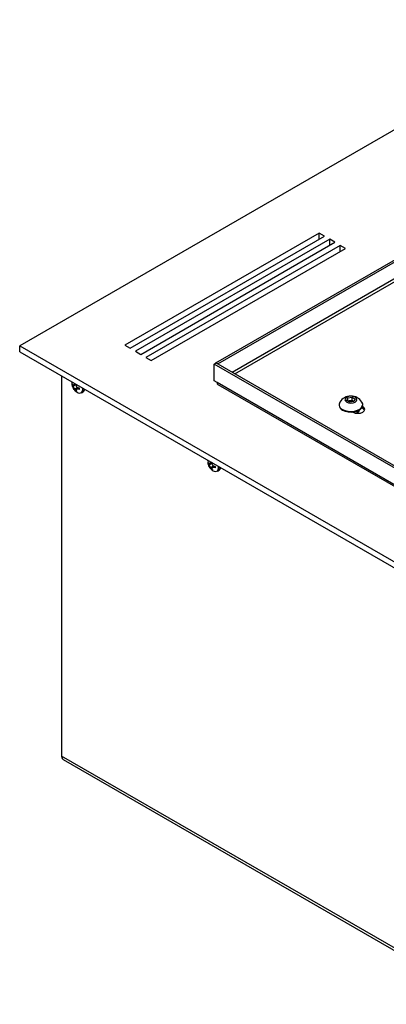
# Model space of a CAD drawing. Units: millimetres. Extents: x -1269 to 1607, y -77 to 3251.
# Drawn here: x 695 to 841, y 2834 to 3229 of the extents above; entities that cross this region are included whole.
import ezdxf

# ---------------------------------------------------------------- set-up
doc = ezdxf.new("R2010")
doc.units = ezdxf.units.MM

msp = doc.modelspace()

# ---------------------------------------------------------------- linework, layer by layer
at = {"color": 7, "linetype": 'Continuous', "lineweight": 25}
for p, q in [((920.82, 3228.65), (694.55, 3098.03)), ((773.11, 3091.13), (948.33, 3192.28)), ((773.81, 3090.72), (949.03, 3191.87)), ((948.6, 3184.88), (779.59, 3087.31)), ((780.63, 3086.71), (949.1, 3183.96)), ((814.4, 3143.13), (736.62, 3098.23)), ((738.74, 3097.01), (816.52, 3141.91)), ((818.64, 3140.68), (740.86, 3095.78)), ((816.52, 3141.91), (814.4, 3143.13)), ((814.4, 3140.68), (814.4, 3143.13)), ((820.76, 3139.46), (818.64, 3140.68)), ((818.64, 3138.23), (818.64, 3140.68)), ((742.98, 3094.56), (820.76, 3139.46)), ((822.89, 3138.23), (745.1, 3093.33)), ((747.22, 3092.11), (825.01, 3137.01)), ((825.01, 3137.01), (822.89, 3138.23)), ((822.89, 3135.79), (822.89, 3138.23)), ((694.55, 3098.03), (1366.3, 2710.23)), ((694.55, 3095.58), (694.55, 3098.03)), ((736.62, 3098.23), (738.74, 3097.01)), ((694.55, 3095.58), (1366.3, 2707.78)), ((740.86, 3095.78), (742.98, 3094.56)), ((745.1, 3093.33), (747.22, 3092.11)), ((772.33, 3090.68), (773.03, 3091.09)), ((772.33, 3083.93), (772.33, 3090.68)), ((1338.01, 2764.12), (772.33, 3090.68)), ((1338.72, 2764.53), (773.03, 3091.09)), ((773.81, 3090.72), (773.11, 3091.13)), ((773.11, 3091.05), (773.11, 3091.13)), ((773.81, 3090.64), (773.81, 3090.72)), ((711.34, 3085.88), (711.34, 2933.6)), ((715.39, 3083.54), (715.37, 3083.16)), ((715.64, 3081.99), (715.64, 3082.64)), ((715.64, 3082.64), (715.93, 3082.3)), ((716.05, 3082.23), (715.64, 3081.99)), ((715.93, 3081.62), (715.64, 3081.99)), ((717.16, 3082.5), (715.93, 3081.62)), ((716.25, 3082.22), (717.1, 3082.56)), ((716.52, 3082.64), (716.58, 3082.86)), ((716.76, 3082.75), (716.52, 3082.64)), ((717.18, 3082.58), (717.11, 3082.3)), ((773.53, 3083.24), (772.33, 3083.93)), ((1336.81, 2758.07), (773.53, 3083.24)), ((773.89, 3082.44), (1337.17, 2757.27)), ((717.9, 3081.22), (716.52, 3080.6)), ((716.7, 3080.16), (716.52, 3080.6)), ((717.11, 3080.39), (716.7, 3080.16)), ((717.25, 3079.84), (716.7, 3080.16)), ((717.11, 3080.26), (717.25, 3079.84)), ((717.98, 3081.2), (717.2, 3080.57)), ((717.7, 3081.28), (718.31, 3081.09)), ((718.31, 3081.04), (717.7, 3080.6)), ((718.31, 3080.45), (717.7, 3080.6)), ((718.31, 3081.09), (718.31, 3080.45)), ((719.32, 3079.2), (720.01, 3079.6)), ((825.9, 3077.1), (827.58, 3077.36)), ((827.58, 3077.36), (828.8, 3076.65)), ((827.58, 3076.08), (827.58, 3077.36)), ((822.38, 3074.46), (822.38, 3074.15)), ((825.45, 3076.13), (825.9, 3077.1)), ((826.68, 3075.43), (825.45, 3076.13)), ((825.9, 3075.87), (825.9, 3077.1)), ((825.97, 3075.84), (826.74, 3075.95)), ((828.35, 3075.69), (826.68, 3075.43)), ((826.74, 3075.95), (827.58, 3076.08)), ((827.58, 3076.08), (828.19, 3075.73)), ((828.28, 3075.67), (828.19, 3075.73)), ((828.19, 3075.73), (828.29, 3075.67)), ((828.8, 3076.65), (828.35, 3075.69)), ((831.9, 3073.64), (831.81, 3073.69)), ((831.88, 3074.15), (831.88, 3074.46)), ((831.9, 3072.82), (831.9, 3073.64)), ((827.92, 3071.44), (828.01, 3071.39)), ((829.6, 3071.49), (829.91, 3071.29)), ((829.63, 3071.1), (829.63, 3071.82)), ((829.72, 3071.42), (829.72, 3071.16)), ((831.9, 3072.82), (831.49, 3073.06)), ((769.81, 3052.13), (769.78, 3051.74)), ((770.05, 3050.58), (770.05, 3051.22)), ((770.05, 3051.22), (770.34, 3050.89)), ((770.46, 3050.82), (770.05, 3050.58)), ((770.34, 3050.21), (770.05, 3050.58)), ((771.57, 3051.09), (770.34, 3050.21)), ((770.66, 3050.81), (771.51, 3051.14)), ((770.93, 3051.23), (770.99, 3051.44)), ((771.17, 3051.34), (770.93, 3051.23)), ((772.31, 3049.81), (770.93, 3049.19)), ((771.59, 3051.17), (771.53, 3050.89)), ((772.39, 3049.78), (771.61, 3049.16)), ((772.11, 3049.87), (772.73, 3049.68)), ((771.11, 3048.75), (770.93, 3049.19)), ((771.52, 3048.98), (771.11, 3048.75)), ((771.67, 3048.42), (771.11, 3048.75)), ((771.53, 3048.85), (771.67, 3048.42)), ((772.73, 3049.63), (772.11, 3049.18)), ((772.73, 3049.04), (772.11, 3049.18)), ((772.73, 3049.68), (772.73, 3049.04)), ((773.73, 3047.79), (774.42, 3048.19)), ((1365.06, 2556.21), (711.34, 2933.6)), ((711.96, 2932.22), (1365.68, 2554.84))]:
    msp.add_line(p, q, dxfattribs=at)
at = {"color": 7, "linetype": 'Continuous', "lineweight": 25, "flags": 128}
for points in [[(717.62, 3079.31), (717.95, 3079.16), (718.67, 3079.05), (719.26, 3079.28), (719.64, 3079.82), (719.77, 3080.61), (719.74, 3081.03)], [(825.45, 3075.42), (826.22, 3075.13), (827.13, 3075.02), (828.04, 3075.13), (828.81, 3075.42), (829.32, 3075.87), (829.5, 3076.39), (829.32, 3076.92), (828.81, 3077.36), (828.04, 3077.66), (827.13, 3077.76), (826.22, 3077.66), (825.45, 3077.36), (824.93, 3076.92), (824.75, 3076.39), (824.93, 3075.87), (825.45, 3075.42)], [(823.77, 3072.52), (824.8, 3072.07), (826, 3071.79), (827.29, 3071.72), (828.56, 3071.84), (829.73, 3072.16), (830.71, 3072.65), (831.42, 3073.28), (831.81, 3073.99), (831.85, 3074.74), (831.57, 3075.43)], [(823.77, 3072.21), (824.8, 3071.76), (826, 3071.48), (827.29, 3071.41), (828.56, 3071.53), (829.73, 3071.85), (830.71, 3072.34), (831.42, 3072.97), (831.81, 3073.68), (831.88, 3074.15)], [(828.01, 3071.39), (828.9, 3071.05), (829.96, 3070.93), (831.01, 3071.05), (831.9, 3071.39), (832.5, 3071.91), (832.71, 3072.51), (832.5, 3073.12), (831.9, 3073.64)], [(832.61, 3072.11), (832.5, 3072.3), (831.9, 3072.82)], [(772.03, 3047.9), (772.36, 3047.75), (773.08, 3047.63), (773.67, 3047.86), (774.05, 3048.41), (774.18, 3049.2), (774.16, 3049.62)]]:
    msp.add_lwpolyline(points, dxfattribs=at)
at = {"color": 7, "linetype": 'Continuous', "lineweight": 25}
for centre, radius, start, end in [((718.26, 3080.58), 1.74, 307.4586, 10.4744), ((719.28, 3080.74), 1.36, 302.5691, 350.8482), ((827.13, 3072.51), 5.32, 33.3353, 146.6647), ((824.73, 3074.37), 2.37, 185.3828, 245.9373), ((824.46, 3074.43), 2.04, 150.6677, 250.09), ((827.02, 3073.99), 1.98, 98.0612, 117.2211), ((827.13, 3073.69), 2.3, 62.6428, 99.7711), ((828.6, 3072.92), 2.11, 291.5047, 342.2005), ((772.67, 3049.17), 1.74, 307.4586, 10.4744), ((773.69, 3049.33), 1.36, 302.5691, 350.8482), ((712.81, 2933.43), 1.48, 173.7012, 234.9867)]:
    msp.add_arc(centre, radius, start, end, dxfattribs=at)
for points, knots in [([(715.39, 3083.07), (715.38, 3082.96), (715.37, 3082.54), (715.55, 3081.79), (715.97, 3080.82), (716.67, 3079.98), (717.27, 3079.46), (717.6, 3079.33), (717.62, 3079.32)], [0, 0, 0, 0, 0.072352, 0.275934, 0.49751, 0.759613, 0.987179, 1, 1, 1, 1]), ([(715.93, 3082.3), (715.98, 3082.27), (716.08, 3082.19), (716.24, 3082.2), (716.38, 3082.3), (716.47, 3082.46), (716.5, 3082.59), (716.52, 3082.64)], [0, 0, 0, 0, 0.218137, 0.436744, 0.647475, 0.856311, 1, 1, 1, 1]), ([(716.52, 3080.6), (716.5, 3080.67), (716.45, 3080.82), (716.33, 3081.07), (716.18, 3081.31), (716.04, 3081.49), (715.96, 3081.58), (715.93, 3081.62)], [0, 0, 0, 0, 0.218137, 0.436744, 0.647475, 0.856311, 1, 1, 1, 1]), ([(717.11, 3082.3), (717.11, 3082.21), (717.09, 3082.03), (717.18, 3081.76), (717.33, 3081.53), (717.52, 3081.36), (717.65, 3081.31), (717.7, 3081.28)], [0, 0, 0, 0, 0.218137, 0.436744, 0.647475, 0.856311, 1, 1, 1, 1]), ([(773.53, 3083.24), (773.55, 3083.06), (773.59, 3082.7), (773.8, 3082.52), (773.9, 3082.43)], [0, 0, 0, 0, 0.500009, 1, 1, 1, 1]), ([(717.7, 3080.6), (717.62, 3080.62), (717.46, 3080.65), (717.27, 3080.63), (717.14, 3080.53), (717.09, 3080.4), (717.11, 3080.3), (717.11, 3080.26)], [0, 0, 0, 0, 0.218137, 0.436744, 0.647475, 0.856311, 1, 1, 1, 1]), ([(769.8, 3051.66), (769.8, 3051.55), (769.78, 3051.13), (769.96, 3050.38), (770.38, 3049.41), (771.08, 3048.57), (771.68, 3048.05), (772.02, 3047.91), (772.03, 3047.91)], [0, 0, 0, 0, 0.072352, 0.275934, 0.49751, 0.759613, 0.987179, 1, 1, 1, 1]), ([(770.34, 3050.89), (770.39, 3050.86), (770.5, 3050.78), (770.65, 3050.79), (770.79, 3050.89), (770.88, 3051.05), (770.92, 3051.18), (770.93, 3051.23)], [0, 0, 0, 0, 0.218137, 0.436744, 0.647475, 0.856311, 1, 1, 1, 1]), ([(770.93, 3049.19), (770.91, 3049.26), (770.86, 3049.4), (770.74, 3049.66), (770.6, 3049.9), (770.46, 3050.08), (770.38, 3050.17), (770.34, 3050.21)], [0, 0, 0, 0, 0.218137, 0.436744, 0.647475, 0.856311, 1, 1, 1, 1]), ([(771.53, 3050.89), (771.52, 3050.8), (771.5, 3050.62), (771.59, 3050.35), (771.75, 3050.11), (771.93, 3049.95), (772.06, 3049.9), (772.11, 3049.87)], [0, 0, 0, 0, 0.218137, 0.436744, 0.647475, 0.856311, 1, 1, 1, 1]), ([(772.11, 3049.18), (772.03, 3049.2), (771.87, 3049.24), (771.68, 3049.22), (771.55, 3049.12), (771.5, 3048.99), (771.52, 3048.89), (771.53, 3048.85)], [0, 0, 0, 0, 0.218137, 0.436744, 0.647475, 0.856311, 1, 1, 1, 1])]:
    msp.add_open_spline(points, degree=3, knots=knots, dxfattribs=at)

doc.saveas('drawing.dxf')
